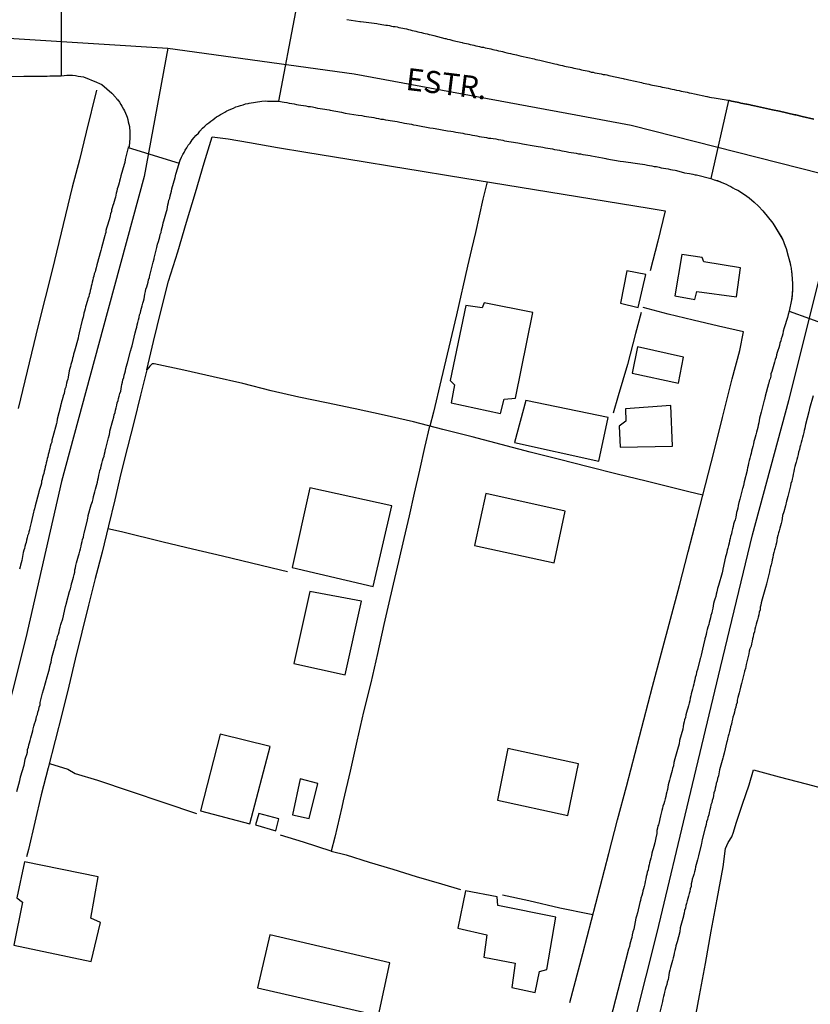
# Model space of a CAD drawing. Units: millimetres. Extents: x 190372 to 192781, y 1652120 to 1654896.
# Drawn here: x 191383 to 191472, y 1653485 to 1653596 of the extents above; entities that cross this region are included whole.
import ezdxf
from ezdxf.enums import TextEntityAlignment as Align

# ---------------------------------------------------------------- set-up
doc = ezdxf.new("R2010")
doc.units = ezdxf.units.MM
for name, color, linetype in [('IMAGEM', 7, 'Continuous'), ('V-CRUZAMENTO', 1, 'Continuous'), ('V-EDIFICACAO', 2, 'Continuous'), ('V-EIXO_DE_LOGRADOURO', 3, 'Continuous'), ('V-LOTE', 1, 'Continuous'), ('V-NOME_DOS_LOGRADOUROS', 7, 'Continuous'), ('V-QUADRA', 2, 'Continuous'), ('V-TESTADA', 5, 'Continuous')]:
    doc.layers.add(name, color=color, linetype=linetype)
picture_1 = doc.add_image_def('image1.jpg', size_in_pixel=(4014, 4628))

msp = doc.modelspace()

# ---------------------------------------------------------------- linework, layer by layer
at = {"layer": 'V-CRUZAMENTO'}
for points in [[(191387.34, 1653599.58), (191387.34, 1653590.1), (191387.68, 1653590.15), (191387.98, 1653590.17), (191388.32, 1653590.17), (191388.62, 1653590.17), (191388.96, 1653590.13), (191389.26, 1653590.08), (191389.56, 1653590.04), (191389.86, 1653590), (191389.88, 1653589.98), (191391.35, 1653589.4), (191391.69, 1653589.23), (191391.93, 1653589.13), (191393.07, 1653588.16), (191393.54, 1653587.65), (191393.57, 1653587.59), (191393.63, 1653587.52), (191393.65, 1653587.48), (191393.74, 1653587.4), (191393.93, 1653587.14), (191394.1, 1653586.87), (191394.21, 1653586.67), (191394.4, 1653586.35), (191394.5, 1653586.14), (191394.63, 1653585.88), (191394.72, 1653585.63), (191394.8, 1653585.41), (191394.89, 1653585.16), (191394.93, 1653584.9), (191395, 1653584.65), (191395.06, 1653584.39), (191395.06, 1653584.18), (191395.1, 1653583.92), (191395.12, 1653583.67), (191395.12, 1653583.45), (191395.12, 1653583.2), (191395.12, 1653582.94), (191395.08, 1653582.68), (191395.06, 1653582.47), (191395.02, 1653582.21), (191395.02, 1653582.06), (191394.93, 1653582), (191400.7, 1653580.23), (191400.8, 1653580.55), (191400.97, 1653580.89), (191401.12, 1653581.19), (191401.25, 1653581.45), (191401.37, 1653581.7), (191401.55, 1653581.96), (191401.72, 1653582.26), (191401.93, 1653582.49), (191402.17, 1653582.85), (191402.38, 1653583.11), (191402.57, 1653583.34), (191402.87, 1653583.62), (191403.02, 1653583.86), (191403.32, 1653584.17), (191403.6, 1653584.41), (191403.81, 1653584.62), (191404.04, 1653584.79), (191404.28, 1653584.96), (191404.49, 1653585.13), (191404.75, 1653585.32), (191404.94, 1653585.47), (191405.13, 1653585.58), (191405.39, 1653585.73), (191405.6, 1653585.86), (191405.86, 1653585.99), (191406.09, 1653586.14), (191406.29, 1653586.22), (191406.56, 1653586.35), (191406.84, 1653586.46), (191407.1, 1653586.58), (191407.4, 1653586.67), (191407.65, 1653586.75), (191407.95, 1653586.84), (191408.21, 1653586.93), (191408.51, 1653586.99), (191408.61, 1653587.01), (191410.04, 1653587.22), (191410.43, 1653587.27), (191410.68, 1653587.25), (191410.74, 1653587.25), (191411.96, 1653587.22), (191413.89, 1653597.33)], [(191472.53, 1653585.2), (191471.23, 1653585.52), (191470.51, 1653585.69), (191470.4, 1653585.71), (191468.67, 1653586.09), (191467.86, 1653586.26), (191466.5, 1653586.56), (191465.82, 1653586.71), (191465.45, 1653586.8), (191465.35, 1653586.82), (191464.95, 1653586.89), (191464.71, 1653586.95), (191464.49, 1653586.99), (191464.28, 1653587.03), (191464.07, 1653587.07), (191463.85, 1653587.12), (191463.43, 1653587.2), (191463.21, 1653587.24), (191463, 1653587.31), (191462.88, 1653587.33), (191460.87, 1653578.48), (191461.25, 1653578.35), (191461.63, 1653578.25), (191462.06, 1653578.09), (191462.32, 1653577.96), (191462.61, 1653577.84), (191462.87, 1653577.71), (191463.13, 1653577.58), (191463.38, 1653577.43), (191463.64, 1653577.3), (191463.94, 1653577.17), (191464.71, 1653576.68), (191465.22, 1653576.32), (191465.77, 1653575.83), (191466.26, 1653575.36), (191466.77, 1653574.85), (191467.92, 1653573.42), (191469.03, 1653571.55), (191469.26, 1653570.96), (191469.4, 1653570.56), (191469.65, 1653569.71), (191469.83, 1653569.04), (191469.91, 1653568.64), (191469.97, 1653568.35), (191470.02, 1653567.9), (191470.04, 1653567.79), (191470.1, 1653566.98), (191470.12, 1653566.72), (191470.14, 1653566.43), (191470.12, 1653565.85), (191470.08, 1653565.36), (191470.04, 1653564.86), (191470, 1653564.78), (191469.76, 1653563.48), (191474.36, 1653561.84)]]:
    msp.add_lwpolyline(points, dxfattribs=at)
at = {"layer": 'V-EDIFICACAO'}
for points in [[(191460.08, 1653569.06), (191459.92, 1653569.56), (191457.6, 1653569.9), (191456.82, 1653565.21), (191459.06, 1653564.79), (191459.3, 1653565.71), (191463.8, 1653565.1), (191464.24, 1653568.37), (191460.08, 1653569.06)], [(191451.36, 1653568.06), (191450.64, 1653564.37), (191452.65, 1653563.9), (191453.53, 1653567.63), (191451.36, 1653568.06)], [(191435.23, 1653564.41), (191434.99, 1653563.85), (191433.16, 1653564.14), (191431.39, 1653555.63), (191431.85, 1653555.16), (191431.48, 1653553.1), (191437.07, 1653551.9), (191437.5, 1653553.52), (191438.76, 1653553.63), (191440.73, 1653563.35), (191435.23, 1653564.41)], [(191452.57, 1653559.43), (191451.96, 1653556.48), (191457.24, 1653555.35), (191457.78, 1653558.27), (191452.57, 1653559.43)], [(191439.94, 1653553.39), (191438.64, 1653548.63), (191448.2, 1653546.5), (191449.25, 1653551.47), (191439.94, 1653553.39)], [(191451.23, 1653552.43), (191451.27, 1653551.03), (191450.51, 1653550.47), (191450.6, 1653548.09), (191456.56, 1653548.2), (191456.37, 1653552.82), (191451.23, 1653552.43)], [(191415.48, 1653543.51), (191413.47, 1653534.49), (191422.66, 1653532.32), (191424.77, 1653541.45), (191415.48, 1653543.51)], [(191435.4, 1653542.86), (191434.12, 1653536.99), (191443.15, 1653535.02), (191444.38, 1653540.87), (191444.38, 1653540.87), (191444.38, 1653540.87), (191444.38, 1653540.87), (191435.4, 1653542.86)], [(191415.47, 1653531.78), (191415.47, 1653531.78), (191413.68, 1653523.62), (191419.49, 1653522.33), (191421.35, 1653530.67), (191415.47, 1653531.78)], [(191405.33, 1653515.62), (191405.33, 1653515.62), (191403.1, 1653506.95), (191408.7, 1653505.48), (191410.98, 1653514.24), (191405.33, 1653515.62)], [(191437.89, 1653513.99), (191436.72, 1653508.17), (191444.71, 1653506.42), (191445.89, 1653512.28), (191437.89, 1653513.99)], [(191414.41, 1653510.58), (191413.51, 1653506.49), (191415.42, 1653506.08), (191416.4, 1653510.05), (191414.41, 1653510.58)], [(191409.72, 1653506.66), (191409.33, 1653505.36), (191411.62, 1653504.68), (191411.96, 1653506.04), (191409.72, 1653506.66)], [(191383.18, 1653501.17), (191382.32, 1653497.12), (191382.95, 1653496.62), (191381.97, 1653491.76), (191390.75, 1653489.9), (191391.79, 1653494.33), (191390.68, 1653494.8), (191391.52, 1653499.48), (191383.18, 1653501.17)], [(191436.78, 1653496.26), (191436.69, 1653497.23), (191433.11, 1653497.91), (191432.24, 1653493.67), (191435.51, 1653492.92), (191435.19, 1653490.4), (191438.73, 1653489.72), (191438.35, 1653486.96), (191440.98, 1653486.4), (191441.47, 1653488.78), (191442.3, 1653489.02), (191443.33, 1653494.91), (191436.78, 1653496.26)], [(191410.95, 1653492.92), (191409.58, 1653486.92), (191423.26, 1653483.8), (191424.56, 1653489.77), (191410.95, 1653492.92)]]:
    msp.add_lwpolyline(points, close=True, dxfattribs=at)
at = {"layer": 'V-EIXO_DE_LOGRADOURO'}
for points in [[(191218.89, 1653590.22), (191245.35, 1653592.06), (191271.5, 1653592.52), (191297.49, 1653592.98), (191323.48, 1653593.75), (191336.54, 1653592.83), (191356.16, 1653594.03), (191375.93, 1653594.7), (191399.4, 1653593.23), (191420.5, 1653590.34), (191445.6, 1653585.68), (191451.87, 1653584.52), (191475.78, 1653578.47), (191498.66, 1653573.81), (191522.13, 1653566.78), (191545.75, 1653559.75), (191569.37, 1653552.72), (191593.14, 1653545.69)], [(191399.4, 1653593.23), (191396.73, 1653578.72), (191392.06, 1653561.47), (191387.39, 1653544.22), (191383.32, 1653526.53), (191378.8, 1653508.69), (191374.58, 1653490.85), (191370.36, 1653473.01), (191365.25, 1653455.17), (191360.14, 1653437.33), (191355.03, 1653419.49), (191349.92, 1653401.65), (191344.96, 1653383.36), (191340, 1653365.07), (191336.71, 1653349.46)], [(191397.44, 1653266.51), (191398.6, 1653278.46), (191406.74, 1653306.3), (191414.22, 1653334.51), (191421.7, 1653362.72), (191432.48, 1653405.32), (191435.93, 1653419.57), (191439.38, 1653433.82), (191443.27, 1653448.52), (191447.31, 1653463.22), (191451.05, 1653478.21), (191454.79, 1653493.2), (191458.39, 1653508.19), (191461.99, 1653523.18), (191465.59, 1653538.17), (191469.7, 1653553.38), (191473.52, 1653568.59), (191475.78, 1653578.47)]]:
    msp.add_lwpolyline(points, dxfattribs=at)
at = {"layer": 'V-LOTE'}
for points in [[(191391.32, 1653588.47), (191390.16, 1653583.72), (191389.42, 1653580.61), (191388.6, 1653577.5), (191387.82, 1653574.39), (191387.08, 1653571.26), (191386.3, 1653568.13), (191385.52, 1653565), (191384.74, 1653561.87), (191383.96, 1653558.74), (191383.22, 1653555.61), (191382.46, 1653552.48)], [(191397.03, 1653556.85), (191397.79, 1653560.04), (191398.63, 1653563.45), (191399.47, 1653566.86), (191400.53, 1653570.2), (191401.52, 1653573.56), (191402.53, 1653576.92), (191403.54, 1653580.28), (191404.44, 1653583.2), (191406.26, 1653582.99), (191408.65, 1653582.56), (191411.82, 1653582.01), (191415.05, 1653581.48), (191418.28, 1653580.95), (191421.51, 1653580.42), (191424.74, 1653579.89), (191427.97, 1653579.36), (191431.2, 1653578.83), (191434.43, 1653578.3), (191437.66, 1653577.77), (191440.91, 1653577.24), (191444.16, 1653576.71), (191447.41, 1653576.18), (191450.66, 1653575.65), (191453.91, 1653575.12), (191455.71, 1653574.83)], [(191435.56, 1653578.12), (191435.09, 1653576.17), (191434.67, 1653574.28), (191434.25, 1653572.39), (191433.77, 1653570.49), (191433.35, 1653568.57), (191432.1, 1653563.05), (191431.22, 1653559.4), (191430.34, 1653555.75), (191429.5, 1653552.05), (191429.09, 1653550.48)], [(191455.71, 1653574.83), (191454.89, 1653571.4), (191454.01, 1653568.04)], [(191464.58, 1653561.13), (191461.74, 1653561.77), (191458.9, 1653562.46), (191456.06, 1653563.15), (191453.24, 1653563.88)], [(191453.01, 1653563.33), (191452.37, 1653560.97), (191451.44, 1653557.44), (191450.41, 1653553.91), (191449.83, 1653551.95)], [(191444.92, 1653485.29), (191446.39, 1653490.8), (191447.36, 1653494.58), (191448.35, 1653498.36), (191449.34, 1653502.14), (191450.33, 1653505.92), (191451.32, 1653509.7), (191452.31, 1653513.48), (191453.3, 1653517.26), (191454.29, 1653521.04), (191455.3, 1653524.84), (191456.31, 1653528.64), (191457.32, 1653532.44), (191458.33, 1653536.24), (191459.28, 1653540.04), (191460.27, 1653543.84), (191461.26, 1653547.64), (191462.21, 1653551.44), (191463.16, 1653555.24), (191463.31, 1653555.84), (191464.15, 1653559.05), (191464.58, 1653561.13)], [(191459.96, 1653542.65), (191458.38, 1653543.03), (191453.55, 1653544.26), (191450.27, 1653545.05), (191446.99, 1653545.86), (191443.74, 1653546.72), (191440.44, 1653547.55), (191437.16, 1653548.4), (191433.88, 1653549.25), (191430.56, 1653550.1), (191427.24, 1653550.95), (191423.92, 1653551.7), (191420.62, 1653552.45), (191420.42, 1653552.49), (191417.36, 1653553.11), (191414.26, 1653553.77), (191411.11, 1653554.48), (191407.9, 1653555.29), (191404.56, 1653556.04), (191401.22, 1653556.79), (191397.88, 1653557.54), (191397.63, 1653557.53), (191397.37, 1653557.25), (191397.03, 1653556.85)], [(191397.03, 1653556.85), (191396.3, 1653553.97), (191395.59, 1653551.04), (191394.84, 1653548.09), (191394.11, 1653545.12), (191393.4, 1653542.15), (191392.69, 1653539.18), (191391.96, 1653536.21), (191391.17, 1653533.24), (191390.44, 1653530.21), (191389.67, 1653527.17), (191388.92, 1653524.13), (191388.21, 1653521.07), (191387.46, 1653517.99), (191386.67, 1653514.91), (191385.88, 1653511.83), (191385.09, 1653508.75), (191384.36, 1653505.67), (191383.63, 1653502.59), (191383.42, 1653501.77)], [(191429.04, 1653550.49), (191428.47, 1653548.05), (191427.89, 1653545.48), (191427.31, 1653542.91), (191426.73, 1653540.34), (191426.13, 1653537.77), (191425.53, 1653535.18), (191424.93, 1653532.59), (191424.33, 1653530), (191423.88, 1653528.04), (191423.13, 1653524.74), (191422.38, 1653521.44), (191421.58, 1653518.14), (191420.79, 1653514.82), (191420.04, 1653511.46), (191419.25, 1653508.1), (191419.1, 1653507.39), (191418.31, 1653503.98), (191417.91, 1653502.4), (191414.78, 1653503.41), (191412.18, 1653504.2)], [(191392.62, 1653538.9), (191394.16, 1653538.57), (191398.87, 1653537.37), (191402.22, 1653536.58), (191405.6, 1653535.81), (191408.89, 1653535.02), (191412.18, 1653534.23), (191412.97, 1653534.03)], [(191386.01, 1653512.32), (191388.08, 1653511.66), (191388.92, 1653511.19), (191391.45, 1653510.42), (191402.64, 1653506.67)], [(191458.92, 1653482.42), (191459.6, 1653486.06), (191460.28, 1653489.7), (191460.92, 1653493.34), (191461.61, 1653496.98), (191462.29, 1653500.62), (191462.56, 1653502.7), (191462.83, 1653503.36), (191463.25, 1653504.02), (191463.44, 1653504.55), (191463.75, 1653505.56), (191464.48, 1653507.73), (191465.21, 1653509.9), (191465.72, 1653511.59)], [(191465.72, 1653511.59), (191468.61, 1653510.8), (191471.69, 1653510.01), (191474.79, 1653509.17), (191477.83, 1653508.29), (191480.87, 1653507.41), (191484.04, 1653506.64), (191487.1, 1653505.87), (191490.16, 1653505.1), (191493.17, 1653504.33), (191496.18, 1653503.56), (191499.26, 1653502.79), (191499.55, 1653502.71)], [(191417.91, 1653502.4), (191419.6, 1653501.98), (191422.22, 1653501.16), (191424.87, 1653500.34), (191427.54, 1653499.52), (191430.38, 1653498.68), (191432.55, 1653498.06)], [(191437.31, 1653497.44), (191440.28, 1653496.81), (191443.8, 1653495.99), (191447.16, 1653495.3), (191447.53, 1653495.22)]]:
    msp.add_lwpolyline(points, dxfattribs=at)
at = {"layer": 'V-QUADRA'}
for points in [[(191419.69, 1653596.48), (191421.16, 1653596.25), (191421.22, 1653596.25), (191421.56, 1653596.23), (191423.08, 1653596.04), (191423.23, 1653595.99), (191423.44, 1653595.95), (191423.65, 1653595.93), (191423.87, 1653595.89), (191424.08, 1653595.84), (191424.29, 1653595.82), (191424.51, 1653595.78), (191424.72, 1653595.74), (191424.93, 1653595.69), (191425.15, 1653595.67), (191425.36, 1653595.63), (191425.57, 1653595.59), (191425.79, 1653595.55), (191426, 1653595.5), (191426.21, 1653595.46), (191426.43, 1653595.42), (191426.64, 1653595.35), (191426.85, 1653595.31), (191427.07, 1653595.25), (191427.28, 1653595.2), (191427.49, 1653595.14), (191427.71, 1653595.1), (191427.92, 1653595.03), (191428.14, 1653594.99), (191428.35, 1653594.95), (191428.56, 1653594.88), (191428.78, 1653594.84), (191428.99, 1653594.78), (191429.24, 1653594.73), (191429.54, 1653594.65), (191430.76, 1653594.33), (191430.87, 1653594.31), (191431.08, 1653594.27), (191431.34, 1653594.2), (191431.68, 1653594.12), (191432.72, 1653593.86), (191432.79, 1653593.84), (191433, 1653593.8), (191433.21, 1653593.75), (191433.43, 1653593.71), (191433.43, 1653593.71), (191433.64, 1653593.65), (191433.85, 1653593.6), (191434.07, 1653593.56), (191434.28, 1653593.5), (191434.49, 1653593.45), (191434.71, 1653593.41), (191434.92, 1653593.35), (191435.13, 1653593.33), (191435.35, 1653593.28), (191435.56, 1653593.24), (191435.77, 1653593.18), (191435.99, 1653593.16), (191436.2, 1653593.09), (191436.41, 1653593.05), (191436.63, 1653592.99), (191436.84, 1653592.94), (191437.1, 1653592.88), (191437.31, 1653592.84), (191437.52, 1653592.77), (191437.78, 1653592.71), (191437.99, 1653592.66), (191438.21, 1653592.62), (191438.46, 1653592.56), (191438.68, 1653592.52), (191438.89, 1653592.47), (191439.14, 1653592.41), (191439.44, 1653592.34), (191440.87, 1653592.01), (191441.06, 1653591.96), (191441.28, 1653591.92), (191441.53, 1653591.88), (191441.83, 1653591.79), (191443.22, 1653591.47), (191443.24, 1653591.47), (191443.45, 1653591.43), (191443.67, 1653591.36), (191443.88, 1653591.32), (191444.09, 1653591.28), (191444.31, 1653591.21), (191444.52, 1653591.17), (191444.73, 1653591.13), (191444.95, 1653591.09), (191445.16, 1653591.04), (191445.37, 1653590.98), (191445.59, 1653590.94), (191445.8, 1653590.89), (191446.01, 1653590.85), (191446.23, 1653590.79), (191446.44, 1653590.74), (191446.66, 1653590.7), (191446.87, 1653590.66), (191447.08, 1653590.62), (191447.34, 1653590.53), (191447.55, 1653590.51), (191447.76, 1653590.45), (191448.02, 1653590.4), (191448.23, 1653590.36), (191448.45, 1653590.32), (191448.7, 1653590.25), (191448.92, 1653590.25), (191449.11, 1653590.21), (191449.34, 1653590.15), (191450.94, 1653589.81), (191451.09, 1653589.76), (191451.31, 1653589.72), (191451.61, 1653589.66), (191453.03, 1653589.34), (191453.23, 1653589.29), (191453.44, 1653589.25), (191453.65, 1653589.21), (191453.87, 1653589.17), (191454.08, 1653589.1), (191454.29, 1653589.06), (191454.51, 1653589.02), (191454.72, 1653588.97), (191454.93, 1653588.93), (191455.15, 1653588.89), (191455.36, 1653588.82), (191455.62, 1653588.78), (191455.83, 1653588.74), (191456.04, 1653588.7), (191456.3, 1653588.63), (191456.51, 1653588.59), (191456.73, 1653588.55), (191456.98, 1653588.5), (191457.3, 1653588.44), (191457.54, 1653588.38), (191457.75, 1653588.33), (191457.96, 1653588.29), (191458.22, 1653588.25), (191458.43, 1653588.18), (191458.71, 1653588.14), (191459.03, 1653588.06), (191460.42, 1653587.76), (191460.48, 1653587.76), (191460.74, 1653587.71), (191460.95, 1653587.67), (191461.25, 1653587.61), (191462.63, 1653587.38), (191462.79, 1653587.35), (191462.79, 1653587.35), (191463, 1653587.31), (191463.21, 1653587.24), (191463.43, 1653587.2), (191463.64, 1653587.16), (191463.85, 1653587.12), (191464.07, 1653587.07), (191464.28, 1653587.03), (191464.49, 1653586.99), (191464.71, 1653586.95), (191464.92, 1653586.9), (191465.13, 1653586.86), (191465.35, 1653586.82), (191465.45, 1653586.8), (191465.82, 1653586.71), (191465.82, 1653586.71), (191465.82, 1653586.71), (191466.5, 1653586.56), (191466.5, 1653586.56), (191466.5, 1653586.56), (191466.5, 1653586.56), (191466.5, 1653586.56), (191467.86, 1653586.26), (191467.86, 1653586.26), (191467.86, 1653586.26), (191467.86, 1653586.26), (191468.67, 1653586.09), (191470.4, 1653585.71), (191470.51, 1653585.69), (191471.23, 1653585.52), (191471.23, 1653585.52), (191471.23, 1653585.52), (191472.53, 1653585.2)], [(191381.56, 1653590.02), (191383.12, 1653590.06), (191383.58, 1653590.06), (191383.88, 1653590.06), (191384.18, 1653590.06), (191384.48, 1653590.06), (191384.78, 1653590.06), (191385.12, 1653590.08), (191385.42, 1653590.08), (191385.76, 1653590.08), (191386.06, 1653590.1), (191386.4, 1653590.1), (191386.7, 1653590.1), (191387.04, 1653590.1), (191387.34, 1653590.1), (191387.68, 1653590.15), (191387.98, 1653590.17), (191388.32, 1653590.17), (191388.62, 1653590.17), (191388.96, 1653590.13), (191389.26, 1653590.08), (191389.56, 1653590.04), (191389.86, 1653590), (191389.88, 1653589.98), (191391.35, 1653589.4), (191391.69, 1653589.23), (191391.93, 1653589.13), (191393.07, 1653588.16), (191393.54, 1653587.65), (191393.57, 1653587.59), (191393.63, 1653587.52), (191393.65, 1653587.48), (191393.74, 1653587.4), (191393.93, 1653587.14), (191394.1, 1653586.87), (191394.21, 1653586.67), (191394.4, 1653586.35), (191394.5, 1653586.14), (191394.63, 1653585.88), (191394.72, 1653585.63), (191394.8, 1653585.41), (191394.89, 1653585.16), (191394.93, 1653584.9), (191395, 1653584.65), (191395.06, 1653584.39), (191395.06, 1653584.18), (191395.1, 1653583.92), (191395.12, 1653583.67), (191395.12, 1653583.45), (191395.12, 1653583.2), (191395.12, 1653582.94), (191395.08, 1653582.68), (191395.06, 1653582.47), (191395.02, 1653582.21), (191395.02, 1653582.06), (191394.93, 1653582), (191394.93, 1653582), (191394.59, 1653580.64), (191394.53, 1653580.29), (191394.47, 1653580.06), (191394.1, 1653578.8), (191394.01, 1653578.46), (191393.95, 1653578.2), (191393.89, 1653577.99), (191393.82, 1653577.73), (191393.76, 1653577.52), (191393.69, 1653577.31), (191393.63, 1653577.05), (191393.57, 1653576.84), (191393.52, 1653576.62), (191393.48, 1653576.37), (191393.42, 1653576.15), (191393.35, 1653575.9), (191393.25, 1653575.64), (191393.18, 1653575.43), (191393.12, 1653575.17), (191393.05, 1653574.96), (191393.03, 1653574.75), (191392.93, 1653574.49), (191392.9, 1653574.28), (191392.84, 1653574.06), (191392.76, 1653573.81), (191392.71, 1653573.59), (191392.63, 1653573.34), (191392.54, 1653573.08), (191392.48, 1653572.87), (191392.41, 1653572.61), (191392.39, 1653572.4), (191392.31, 1653572.19), (191392.29, 1653572.04), (191391.92, 1653570.65), (191391.84, 1653570.33), (191391.37, 1653568.73), (191391.3, 1653568.39), (191391.22, 1653568.13), (191391.18, 1653567.92), (191391.09, 1653567.71), (191391.05, 1653567.45), (191390.96, 1653567.24), (191390.96, 1653567.24), (191390.92, 1653567.02), (191390.83, 1653566.77), (191390.81, 1653566.55), (191390.75, 1653566.3), (191390.71, 1653566.04), (191390.62, 1653565.83), (191390.58, 1653565.57), (191390.49, 1653565.36), (191390.45, 1653565.15), (191390.36, 1653564.89), (191390.3, 1653564.68), (191390.24, 1653564.46), (191390.17, 1653564.21), (191390.11, 1653563.99), (191390.05, 1653563.74), (191389.98, 1653563.48), (191389.92, 1653563.27), (191389.85, 1653563.01), (191389.81, 1653562.8), (191389.75, 1653562.58), (191389.73, 1653562.48), (191389.38, 1653561.05), (191389.3, 1653560.71), (191389.26, 1653560.45), (191389.26, 1653560.43), (191388.83, 1653558.96), (191388.74, 1653558.62), (191388.68, 1653558.36), (191388.62, 1653558.15), (191388.57, 1653557.89), (191388.51, 1653557.68), (191388.44, 1653557.46), (191388.38, 1653557.21), (191388.32, 1653556.99), (191388.25, 1653556.74), (191388.19, 1653556.48), (191388.15, 1653556.27), (191388.13, 1653556.01), (191388.08, 1653555.8), (191388.02, 1653555.59), (191387.95, 1653555.33), (191387.89, 1653555.12), (191387.85, 1653554.9), (191387.76, 1653554.65), (191387.72, 1653554.43), (191387.66, 1653554.18), (191387.57, 1653553.92), (191387.51, 1653553.71), (191387.44, 1653553.45), (191387.38, 1653553.24), (191387.34, 1653553.03), (191387.27, 1653552.77), (191387.25, 1653552.7), (191386.89, 1653551.28), (191386.84, 1653550.93), (191386.8, 1653550.78), (191386.4, 1653549.27), (191386.29, 1653548.89), (191386.27, 1653548.67), (191386.16, 1653548.42), (191386.1, 1653548.16), (191386.06, 1653547.95), (191385.99, 1653547.69), (191385.95, 1653547.48), (191385.88, 1653547.27), (191385.82, 1653547.01), (191385.76, 1653546.8), (191385.71, 1653546.58), (191385.63, 1653546.33), (191385.59, 1653546.11), (191385.52, 1653545.86), (191385.5, 1653545.6), (191385.41, 1653545.39), (191385.37, 1653545.13), (191385.31, 1653544.92), (191385.24, 1653544.7), (191385.18, 1653544.45), (191385.12, 1653544.24), (191385.1, 1653544.02), (191385.03, 1653543.77), (191384.97, 1653543.55), (191384.9, 1653543.3), (191384.8, 1653543.04), (191384.76, 1653542.85), (191384.39, 1653541.46), (191384.33, 1653541.12), (191384.26, 1653540.91), (191384.22, 1653540.76), (191383.94, 1653539.56), (191383.88, 1653539.26), (191383.79, 1653538.99), (191383.75, 1653538.73), (191383.67, 1653538.52), (191383.62, 1653538.3), (191383.54, 1653538.05), (191383.49, 1653537.83), (191383.41, 1653537.58), (191383.37, 1653537.32), (191383.3, 1653537.11), (191383.24, 1653536.85), (191383.24, 1653536.85), (191383.18, 1653536.64), (191383.11, 1653536.43), (191383.05, 1653536.17), (191383.01, 1653535.96), (191382.96, 1653535.74), (191382.92, 1653535.49), (191382.88, 1653535.27), (191382.81, 1653535.02), (191382.75, 1653534.76), (191382.68, 1653534.55), (191382.62, 1653534.29)], [(191382.3, 1653509.14), (191382.64, 1653510.4), (191382.73, 1653510.78), (191382.73, 1653510.8), (191383.13, 1653512.12), (191383.22, 1653512.53), (191383.28, 1653512.79), (191383.35, 1653513.04), (191383.45, 1653513.34), (191383.52, 1653513.6), (191383.54, 1653513.89), (191383.62, 1653514.15), (191383.67, 1653514.41), (191383.75, 1653514.66), (191383.82, 1653514.92), (191383.92, 1653515.22), (191383.99, 1653515.47), (191384.05, 1653515.73), (191384.13, 1653515.99), (191384.18, 1653516.24), (191384.26, 1653516.54), (191384.33, 1653516.8), (191384.43, 1653517.1), (191384.5, 1653517.35), (191384.56, 1653517.61), (191384.65, 1653517.86), (191384.69, 1653518.12), (191384.8, 1653518.42), (191384.86, 1653518.67), (191384.95, 1653518.93), (191384.97, 1653519.19), (191384.97, 1653519.21), (191385.24, 1653520.25), (191385.35, 1653520.64), (191385.38, 1653520.74), (191385.76, 1653522.13), (191385.86, 1653522.51), (191385.93, 1653522.77), (191386.01, 1653523.03), (191386.05, 1653523.28), (191386.14, 1653523.54), (191386.2, 1653523.79), (191386.23, 1653524.05), (191386.23, 1653524.05), (191386.29, 1653524.31), (191386.35, 1653524.56), (191386.42, 1653524.82), (191386.52, 1653525.08), (191386.59, 1653525.37), (191386.65, 1653525.63), (191386.74, 1653525.89), (191386.78, 1653526.14), (191386.87, 1653526.4), (191386.93, 1653526.7), (191387.02, 1653526.95), (191387.1, 1653527.21), (191387.16, 1653527.46), (191387.23, 1653527.72), (191387.31, 1653528.02), (191387.38, 1653528.28), (191387.47, 1653528.57), (191387.51, 1653528.68), (191387.83, 1653530.07), (191387.93, 1653530.45), (191387.94, 1653530.47), (191388.27, 1653531.77), (191388.38, 1653532.07), (191388.45, 1653532.37), (191388.51, 1653532.63), (191388.59, 1653532.88), (191388.66, 1653533.14), (191388.74, 1653533.4), (191388.81, 1653533.7), (191388.87, 1653533.95), (191388.89, 1653534.21), (191388.96, 1653534.46), (191389, 1653534.72), (191389.08, 1653535.02), (191389.15, 1653535.27), (191389.24, 1653535.53), (191389.3, 1653535.79), (191389.36, 1653536.04), (191389.45, 1653536.34), (191389.51, 1653536.6), (191389.6, 1653536.9), (191389.64, 1653537.15), (191389.72, 1653537.41), (191389.77, 1653537.66), (191389.85, 1653537.92), (191389.92, 1653538.22), (191389.94, 1653538.37), (191390.28, 1653539.67), (191390.36, 1653540.05), (191390.41, 1653540.31), (191390.41, 1653540.37), (191390.75, 1653541.59), (191390.88, 1653541.95), (191390.96, 1653542.27), (191391, 1653542.53), (191391.09, 1653542.78), (191391.13, 1653543.04), (191391.22, 1653543.34), (191391.3, 1653543.6), (191391.39, 1653543.89), (191391.45, 1653544.15), (191391.5, 1653544.41), (191391.56, 1653544.66), (191391.6, 1653544.92), (191391.69, 1653545.22), (191391.73, 1653545.47), (191391.82, 1653545.73), (191391.88, 1653545.98), (191391.94, 1653546.24), (191392.03, 1653546.54), (191392.11, 1653546.8), (191392.2, 1653547.09), (191392.24, 1653547.35), (191392.33, 1653547.61), (191392.37, 1653547.86), (191392.38, 1653547.93), (191392.71, 1653549.14), (191392.82, 1653549.53), (191392.84, 1653549.78), (191392.86, 1653549.89), (191393.18, 1653551.11), (191393.31, 1653551.49), (191393.35, 1653551.75), (191393.44, 1653552), (191393.5, 1653552.3), (191393.57, 1653552.56), (191393.65, 1653552.86), (191393.69, 1653553.11), (191393.78, 1653553.37), (191393.82, 1653553.62), (191393.91, 1653553.88), (191393.99, 1653554.18), (191394.08, 1653554.43), (191394.12, 1653554.69), (191394.16, 1653554.95), (191394.21, 1653555.2), (191394.29, 1653555.46), (191394.33, 1653555.71), (191394.42, 1653555.97), (191394.48, 1653556.23), (191394.48, 1653556.23), (191394.55, 1653556.48), (191394.61, 1653556.74), (191394.67, 1653556.99), (191394.74, 1653557.25), (191394.8, 1653557.51), (191394.85, 1653557.65), (191395.19, 1653558.96), (191395.31, 1653559.34), (191395.36, 1653559.57), (191395.7, 1653561.05), (191395.83, 1653561.43), (191395.89, 1653561.69), (191395.95, 1653561.94), (191396.02, 1653562.2), (191396.08, 1653562.5), (191396.17, 1653562.76), (191396.21, 1653563.05), (191396.3, 1653563.31), (191396.34, 1653563.57), (191396.42, 1653563.82), (191396.49, 1653564.08), (191396.58, 1653564.38), (191396.66, 1653564.63), (191396.72, 1653564.89), (191396.77, 1653565.15), (191396.81, 1653565.4), (191396.89, 1653565.7), (191396.94, 1653565.96), (191397.02, 1653566.25), (191397.11, 1653566.51), (191397.17, 1653566.77), (191397.24, 1653567.02), (191397.32, 1653567.28), (191397.39, 1653567.58), (191397.41, 1653567.68), (191397.77, 1653569.03), (191397.85, 1653569.41), (191397.88, 1653569.47), (191398.17, 1653570.69), (191398.26, 1653571.08), (191398.37, 1653571.38), (191398.43, 1653571.63), (191398.49, 1653571.89), (191398.56, 1653572.14), (191398.64, 1653572.4), (191398.71, 1653572.7), (191398.77, 1653572.95), (191398.84, 1653573.21), (191398.9, 1653573.47), (191398.96, 1653573.72), (191399.03, 1653573.98), (191399.11, 1653574.23), (191399.2, 1653574.49), (191399.26, 1653574.75), (191399.33, 1653575), (191399.39, 1653575.26), (191399.41, 1653575.51), (191399.48, 1653575.77), (191399.54, 1653576.03), (191399.62, 1653576.28), (191399.67, 1653576.54), (191399.75, 1653576.79), (191399.82, 1653577.05), (191399.86, 1653577.31), (191399.86, 1653577.33), (191400.24, 1653578.59), (191400.33, 1653578.97), (191400.35, 1653579.08), (191400.8, 1653580.55), (191400.97, 1653580.89), (191401.12, 1653581.19), (191401.25, 1653581.45), (191401.37, 1653581.7), (191401.55, 1653581.96), (191401.72, 1653582.26), (191401.93, 1653582.49), (191402.17, 1653582.85), (191402.38, 1653583.11), (191402.57, 1653583.34), (191402.87, 1653583.62), (191403.02, 1653583.86), (191403.32, 1653584.17), (191403.6, 1653584.41), (191403.81, 1653584.62), (191404.04, 1653584.79), (191404.28, 1653584.96), (191404.49, 1653585.13), (191404.75, 1653585.32), (191404.94, 1653585.47), (191405.13, 1653585.58), (191405.39, 1653585.73), (191405.6, 1653585.86), (191405.86, 1653585.99), (191406.09, 1653586.14), (191406.29, 1653586.22), (191406.56, 1653586.35), (191406.84, 1653586.46), (191407.1, 1653586.58), (191407.4, 1653586.67), (191407.65, 1653586.75), (191407.65, 1653586.75), (191407.95, 1653586.84), (191408.21, 1653586.93), (191408.51, 1653586.99), (191408.61, 1653587.01), (191410.04, 1653587.22), (191410.43, 1653587.27), (191410.68, 1653587.25), (191410.74, 1653587.25), (191411.96, 1653587.22), (191412.35, 1653587.16), (191412.6, 1653587.14), (191412.9, 1653587.07), (191413.16, 1653587.03), (191413.46, 1653586.97), (191413.71, 1653586.93), (191413.97, 1653586.88), (191414.22, 1653586.84), (191414.48, 1653586.8), (191414.78, 1653586.75), (191415.03, 1653586.71), (191415.29, 1653586.65), (191415.55, 1653586.63), (191415.8, 1653586.58), (191416.1, 1653586.52), (191416.36, 1653586.46), (191416.66, 1653586.41), (191416.91, 1653586.37), (191417.17, 1653586.33), (191417.42, 1653586.29), (191417.68, 1653586.24), (191417.79, 1653586.23), (191419.09, 1653585.99), (191419.49, 1653585.88), (191420.97, 1653585.67), (191421.39, 1653585.6), (191421.65, 1653585.56), (191421.9, 1653585.52), (191422.16, 1653585.47), (191422.46, 1653585.41), (191422.72, 1653585.39), (191423.01, 1653585.32), (191423.27, 1653585.26), (191423.53, 1653585.22), (191423.78, 1653585.2), (191424.04, 1653585.13), (191424.34, 1653585.09), (191424.59, 1653585.05), (191424.85, 1653585.01), (191425.11, 1653584.96), (191425.36, 1653584.92), (191425.66, 1653584.86), (191425.92, 1653584.81), (191426.21, 1653584.75), (191426.47, 1653584.71), (191426.73, 1653584.66), (191426.98, 1653584.62), (191427.24, 1653584.58), (191427.54, 1653584.54), (191427.73, 1653584.5), (191429.07, 1653584.24), (191429.46, 1653584.19), (191429.69, 1653584.13), (191431.08, 1653583.9), (191431.46, 1653583.83), (191431.72, 1653583.79), (191432.02, 1653583.73), (191432.27, 1653583.68), (191432.53, 1653583.64), (191432.79, 1653583.6), (191433.04, 1653583.55), (191433.34, 1653583.49), (191433.6, 1653583.45), (191433.9, 1653583.38), (191434.15, 1653583.34), (191434.41, 1653583.3), (191434.66, 1653583.26), (191434.92, 1653583.21), (191435.22, 1653583.15), (191435.47, 1653583.11), (191435.73, 1653583.06), (191435.99, 1653583.04), (191436.24, 1653583), (191436.54, 1653582.98), (191436.8, 1653582.91), (191437.1, 1653582.85), (191437.35, 1653582.81), (191437.54, 1653582.77), (191439.02, 1653582.51), (191439.4, 1653582.44), (191439.55, 1653582.4), (191440.89, 1653582.19), (191441.32, 1653582.12), (191441.62, 1653582.06), (191441.88, 1653582.02), (191442.17, 1653581.95), (191442.43, 1653581.91), (191442.69, 1653581.87), (191442.94, 1653581.83), (191443.2, 1653581.78), (191443.5, 1653581.74), (191443.5, 1653581.74), (191443.75, 1653581.68), (191444.01, 1653581.63), (191444.27, 1653581.59), (191444.52, 1653581.55), (191444.82, 1653581.48), (191445.08, 1653581.44), (191445.37, 1653581.4), (191445.63, 1653581.36), (191445.89, 1653581.29), (191446.14, 1653581.27), (191446.4, 1653581.21), (191446.7, 1653581.16), (191446.95, 1653581.12), (191447.21, 1653581.08), (191447.36, 1653581.04), (191448.62, 1653580.82), (191449, 1653580.76), (191449.11, 1653580.72), (191450.62, 1653580.46), (191451.01, 1653580.4), (191451.26, 1653580.38), (191451.52, 1653580.35), (191451.82, 1653580.29), (191452.07, 1653580.25), (191452.33, 1653580.23), (191452.59, 1653580.18), (191452.84, 1653580.14), (191453.14, 1653580.1), (191453.4, 1653580.06), (191453.7, 1653579.99), (191453.95, 1653579.97), (191454.21, 1653579.93), (191454.46, 1653579.86), (191454.72, 1653579.84), (191455.02, 1653579.78), (191455.27, 1653579.71), (191455.53, 1653579.67), (191455.79, 1653579.63), (191456.04, 1653579.59), (191456.3, 1653579.52), (191456.56, 1653579.46), (191456.85, 1653579.42), (191457, 1653579.4), (191457.92, 1653579.14), (191458.48, 1653579.07), (191458.86, 1653578.99), (191459.12, 1653578.92), (191459.26, 1653578.89), (191460.87, 1653578.48), (191461.25, 1653578.35), (191461.51, 1653578.28), (191461.76, 1653578.2), (191462.06, 1653578.09), (191462.32, 1653577.96), (191462.61, 1653577.84), (191462.87, 1653577.71), (191463.13, 1653577.58), (191463.38, 1653577.43), (191463.64, 1653577.3), (191463.94, 1653577.17), (191464.71, 1653576.68), (191464.71, 1653576.68), (191464.71, 1653576.68), (191464.71, 1653576.68), (191465.22, 1653576.32), (191465.77, 1653575.83), (191465.77, 1653575.83), (191466.26, 1653575.36), (191466.26, 1653575.36), (191466.26, 1653575.36), (191466.77, 1653574.85), (191466.77, 1653574.85), (191467.92, 1653573.42), (191467.92, 1653573.42), (191467.92, 1653573.42), (191468.91, 1653571.76), (191469.1, 1653571.38), (191469.2, 1653571.12), (191469.31, 1653570.82), (191469.4, 1653570.56), (191469.65, 1653569.71), (191469.65, 1653569.71), (191469.65, 1653569.71), (191469.8, 1653569.16), (191469.8, 1653569.16), (191469.86, 1653568.9), (191469.91, 1653568.64), (191469.97, 1653568.35), (191470.02, 1653567.9), (191470.04, 1653567.79), (191470.1, 1653566.98), (191470.1, 1653566.98), (191470.1, 1653566.98), (191470.12, 1653566.72), (191470.14, 1653566.43), (191470.14, 1653566.43), (191470.12, 1653565.87), (191470.1, 1653565.61), (191470.08, 1653565.36), (191470.06, 1653565.1), (191470.06, 1653565.1), (191470.01, 1653564.8), (191470, 1653564.78), (191469.76, 1653563.48), (191469.65, 1653563.1), (191469.57, 1653562.78), (191469.18, 1653561.6), (191469.08, 1653561.22), (191469.03, 1653560.92), (191468.95, 1653560.66), (191468.84, 1653560.37), (191468.8, 1653560.11), (191468.71, 1653559.85), (191468.65, 1653559.6), (191468.58, 1653559.34), (191468.46, 1653559.04), (191468.41, 1653558.79), (191468.33, 1653558.53), (191468.26, 1653558.27), (191468.18, 1653558.02), (191468.09, 1653557.72), (191468.03, 1653557.46), (191467.94, 1653557.17), (191467.86, 1653556.91), (191467.77, 1653556.65), (191467.69, 1653556.4), (191467.67, 1653556.14), (191467.6, 1653555.84), (191467.5, 1653555.59), (191467.43, 1653555.33), (191467.41, 1653555.26), (191467.05, 1653553.88), (191466.94, 1653553.5), (191466.92, 1653553.43), (191466.58, 1653552.04), (191466.45, 1653551.66), (191466.41, 1653551.36), (191466.34, 1653551.11), (191466.32, 1653550.85), (191466.24, 1653550.59), (191466.19, 1653550.34), (191466.11, 1653550.04), (191466.05, 1653549.78), (191465.96, 1653549.48), (191465.9, 1653549.23), (191465.81, 1653548.97), (191465.75, 1653548.72), (191465.71, 1653548.46), (191465.62, 1653548.16), (191465.55, 1653547.91), (191465.47, 1653547.65), (191465.43, 1653547.39), (191465.36, 1653547.14), (191465.3, 1653546.84), (191465.21, 1653546.58), (191465.15, 1653546.28), (191465.09, 1653546.03), (191465.04, 1653545.77), (191465, 1653545.52), (191464.98, 1653545.45), (191464.66, 1653544.19), (191464.57, 1653543.77), (191464.49, 1653543.51), (191464.47, 1653543.44), (191464.17, 1653542.23), (191464.06, 1653541.84), (191463.98, 1653541.5), (191463.93, 1653541.21), (191463.85, 1653540.95), (191463.78, 1653540.69), (191463.76, 1653540.44), (191463.7, 1653540.18), (191463.63, 1653539.88), (191463.53, 1653539.63), (191463.46, 1653539.37), (191463.4, 1653539.11), (191463.34, 1653538.86), (191463.27, 1653538.56), (191463.21, 1653538.3), (191463.12, 1653538.01), (191463.08, 1653537.75), (191462.99, 1653537.49), (191462.95, 1653537.24), (191462.87, 1653536.98), (191462.8, 1653536.68), (191462.74, 1653536.43), (191462.7, 1653536.17), (191462.61, 1653535.91), (191462.55, 1653535.68), (191462.23, 1653534.29), (191462.23, 1653534.26), (191462.15, 1653533.89), (191461.76, 1653532.46), (191461.63, 1653532.09), (191461.57, 1653531.73), (191461.5, 1653531.48), (191461.44, 1653531.22), (191461.33, 1653530.92), (191461.27, 1653530.67), (191461.2, 1653530.41), (191461.16, 1653530.15), (191461.16, 1653530.15), (191461.12, 1653529.9), (191461.03, 1653529.6), (191460.99, 1653529.34), (191460.9, 1653529.04), (191460.84, 1653528.79), (191460.78, 1653528.53), (191460.71, 1653528.28), (191460.65, 1653528.02), (191460.54, 1653527.72), (191460.48, 1653527.46), (191460.39, 1653527.17), (191460.35, 1653526.91), (191460.26, 1653526.65), (191460.22, 1653526.4), (191460.16, 1653526.14), (191460.14, 1653526.08), (191459.88, 1653524.9), (191459.77, 1653524.58), (191459.71, 1653524.26), (191459.69, 1653524.2), (191459.37, 1653522.94), (191459.26, 1653522.64), (191459.22, 1653522.34), (191459.11, 1653522.05), (191459.07, 1653521.79), (191459.01, 1653521.53), (191458.94, 1653521.28), (191458.88, 1653521.02), (191458.79, 1653520.72), (191458.73, 1653520.47), (191458.64, 1653520.21), (191458.6, 1653519.95), (191458.56, 1653519.7), (191458.51, 1653519.4), (191458.43, 1653519.14), (191458.36, 1653518.84), (191458.28, 1653518.59), (191458.21, 1653518.33), (191458.13, 1653518.08), (191458.07, 1653517.82), (191458, 1653517.52), (191457.92, 1653517.27), (191457.87, 1653517.01), (191457.79, 1653516.75), (191457.75, 1653516.5), (191457.7, 1653516.2), (191457.71, 1653516.18), (191457.34, 1653514.92), (191457.28, 1653514.53), (191457.21, 1653514.28), (191457.2, 1653514.17), (191456.81, 1653512.83), (191456.7, 1653512.42), (191456.64, 1653512.06), (191456.55, 1653511.76), (191456.51, 1653511.51), (191456.42, 1653511.25), (191456.36, 1653510.99), (191456.29, 1653510.74), (191456.21, 1653510.44), (191456.12, 1653510.18), (191456.06, 1653509.88), (191456, 1653509.63), (191455.98, 1653509.37), (191455.95, 1653509.26), (191455.91, 1653509.12), (191455.83, 1653508.86), (191455.78, 1653508.56), (191455.7, 1653508.3), (191455.63, 1653508.01), (191455.57, 1653507.75), (191455.46, 1653507.49), (191455.4, 1653507.24), (191455.33, 1653506.98), (191455.27, 1653506.68), (191455.19, 1653506.4), (191455.01, 1653505.53), (191454.95, 1653505.36), (191454.89, 1653505.25), (191454.84, 1653504.98), (191454.78, 1653504.72), (191454.78, 1653504.46), (191454.76, 1653504.4), (191454.67, 1653503.9), (191454.54, 1653503.35), (191454.44, 1653502.93), (191454.35, 1653502.67), (191454.29, 1653502.42), (191454.2, 1653502.16), (191454.16, 1653501.9), (191454.08, 1653501.61), (191454.03, 1653501.35), (191453.95, 1653501.09), (191453.9, 1653500.84), (191453.82, 1653500.58), (191453.78, 1653500.28), (191453.69, 1653500.03), (191453.65, 1653499.77), (191453.56, 1653499.51), (191453.52, 1653499.26), (191453.52, 1653499.26), (191453.46, 1653498.96), (191453.41, 1653498.7), (191453.33, 1653498.4), (191453.26, 1653498.15), (191453.2, 1653497.89), (191453.14, 1653497.64), (191453.07, 1653497.38), (191452.97, 1653497.08), (191452.92, 1653496.83), (191452.86, 1653496.59), (191452.58, 1653495.42), (191452.45, 1653495.03), (191452.39, 1653494.8), (191452.16, 1653493.58), (191452.07, 1653493.26), (191451.98, 1653492.94), (191451.94, 1653492.64), (191451.86, 1653492.39), (191451.79, 1653492.13), (191451.73, 1653491.88), (191451.67, 1653491.62), (191451.56, 1653491.32), (191451.49, 1653491.06), (191451.48, 1653491.01), (191446.99, 1653473.65)], [(191472.45, 1653553.9), (191472.04, 1653552.47), (191471.96, 1653552.11), (191471.61, 1653550.68), (191471.53, 1653550.25), (191471.44, 1653550), (191471.4, 1653549.74), (191471.32, 1653549.44), (191471.27, 1653549.19), (191471.17, 1653548.89), (191471.1, 1653548.63), (191471.04, 1653548.33), (191470.97, 1653548.08), (191470.91, 1653547.82), (191470.8, 1653547.52), (191470.76, 1653547.27), (191470.68, 1653546.97), (191470.63, 1653546.71), (191470.53, 1653546.41), (191470.46, 1653546.16), (191470.4, 1653545.9), (191470.33, 1653545.6), (191470.27, 1653545.34), (191470.21, 1653545.05), (191470.16, 1653544.79), (191470.08, 1653544.49), (191470.04, 1653544.24), (191469.95, 1653543.98), (191469.89, 1653543.74), (191469.59, 1653542.53), (191469.48, 1653542.1), (191469.44, 1653541.99), (191469.33, 1653541.46), (191469.14, 1653540.78), (191469.01, 1653540.37), (191468.97, 1653540.01), (191468.93, 1653539.75), (191468.84, 1653539.46), (191468.78, 1653539.2), (191468.71, 1653538.94), (191468.63, 1653538.65), (191468.54, 1653538.39), (191468.46, 1653538.09), (191468.41, 1653537.83), (191468.41, 1653537.83), (191468.35, 1653537.54), (191468.31, 1653537.28), (191468.24, 1653537.02), (191468.18, 1653536.72), (191468.09, 1653536.47), (191468.03, 1653536.17), (191467.94, 1653535.91), (191467.9, 1653535.62), (191467.82, 1653535.36), (191467.77, 1653535.1), (191467.73, 1653534.8), (191467.65, 1653534.55), (191467.58, 1653534.25), (191467.52, 1653534.01), (191467.18, 1653532.63), (191467.17, 1653532.59), (191467.07, 1653532.22), (191466.71, 1653530.92), (191466.58, 1653530.49), (191466.54, 1653530.24), (191466.45, 1653529.98), (191466.45, 1653529.68), (191466.37, 1653529.43), (191466.32, 1653529.13), (191466.24, 1653528.87), (191466.17, 1653528.57), (191466.09, 1653528.32), (191466.02, 1653528.06), (191465.94, 1653527.76), (191465.88, 1653527.51), (191465.81, 1653527.21), (191465.73, 1653526.95), (191465.68, 1653526.65), (191465.6, 1653526.4), (191465.55, 1653526.14), (191465.47, 1653525.84), (191465.43, 1653525.59), (191465.3, 1653525.29), (191465.24, 1653525.03), (191465.2, 1653524.73), (191465.2, 1653524.71), (191464.87, 1653523.5), (191464.79, 1653523.07), (191464.7, 1653522.77), (191464.68, 1653522.71), (191464.36, 1653521.36), (191464.23, 1653520.96), (191464.17, 1653520.59), (191464.08, 1653520.3), (191464, 1653520.04), (191463.93, 1653519.78), (191463.87, 1653519.48), (191463.85, 1653519.23), (191463.76, 1653518.93), (191463.72, 1653518.67), (191463.61, 1653518.38), (191463.55, 1653518.12), (191463.49, 1653517.86), (191463.38, 1653517.56), (191463.34, 1653517.31), (191463.25, 1653517.01), (191463.21, 1653516.75), (191463.12, 1653516.46), (191463.08, 1653516.2), (191462.99, 1653515.94), (191462.91, 1653515.64), (191462.85, 1653515.39), (191462.78, 1653515.09), (191462.72, 1653514.83), (191462.7, 1653514.81), (191462.38, 1653513.47), (191462.27, 1653513.06), (191462.23, 1653512.93), (191461.88, 1653511.59), (191461.8, 1653511.16), (191461.74, 1653510.91), (191461.63, 1653510.61), (191461.59, 1653510.35), (191461.5, 1653510.05), (191461.46, 1653509.8), (191461.37, 1653509.54), (191461.33, 1653509.24), (191461.24, 1653508.99), (191461.2, 1653508.69), (191461.14, 1653508.43), (191461.03, 1653508.13), (191460.99, 1653507.88), (191460.9, 1653507.62), (191460.86, 1653507.32), (191460.78, 1653507.07), (191460.71, 1653506.77), (191460.65, 1653506.51), (191460.56, 1653506.21), (191460.5, 1653505.96), (191460.41, 1653505.7), (191460.35, 1653505.4), (191460.26, 1653505.15), (191460.23, 1653505.04), (191459.92, 1653503.7), (191459.84, 1653503.27), (191459.84, 1653503.27), (191459.8, 1653503.12), (191459.49, 1653501.86), (191459.37, 1653501.43), (191459.28, 1653501.14), (191459.24, 1653500.88), (191459.15, 1653500.62), (191459.11, 1653500.32), (191459.03, 1653500.07), (191458.94, 1653499.77), (191458.88, 1653499.51), (191458.77, 1653499.22), (191458.73, 1653498.96), (191458.66, 1653498.7), (191458.64, 1653498.4), (191458.56, 1653498.15), (191458.49, 1653497.85), (191458.43, 1653497.59), (191458.34, 1653497.3), (191458.26, 1653497.04), (191458.19, 1653496.78), (191458.13, 1653496.48), (191458.04, 1653496.23), (191458, 1653495.93), (191457.92, 1653495.67), (191457.85, 1653495.37), (191457.79, 1653495.12), (191457.77, 1653495.05), (191457.4, 1653493.71), (191457.36, 1653493.28), (191457.37, 1653493.26), (191457.06, 1653492.13), (191456.93, 1653491.7), (191456.89, 1653491.41), (191456.81, 1653491.15), (191456.74, 1653490.85), (191456.68, 1653490.6), (191456.62, 1653490.34), (191456.55, 1653490.04), (191456.47, 1653489.78), (191456.38, 1653489.49), (191456.32, 1653489.23), (191456.25, 1653488.93), (191456.17, 1653488.68), (191456.12, 1653488.42), (191456.08, 1653488.12), (191456.04, 1653487.86), (191455.95, 1653487.57), (191455.89, 1653487.31), (191455.78, 1653487.01), (191455.72, 1653486.75), (191455.65, 1653486.46), (191455.59, 1653486.2), (191455.53, 1653485.94), (191455.44, 1653485.65), (191455.4, 1653485.39), (191455.36, 1653485.24), (191455.06, 1653484.02)]]:
    msp.add_lwpolyline(points, dxfattribs=at)
at = {"layer": 'V-TESTADA'}
for points in [[(191391.32, 1653588.47), (191390.16, 1653583.72), (191389.42, 1653580.61), (191388.6, 1653577.5), (191387.82, 1653574.39), (191387.08, 1653571.26), (191386.3, 1653568.13), (191385.52, 1653565), (191384.74, 1653561.87), (191383.96, 1653558.74), (191383.22, 1653555.61), (191382.46, 1653552.48)], [(191397.03, 1653556.85), (191397.79, 1653560.04), (191398.63, 1653563.45), (191399.47, 1653566.86), (191400.53, 1653570.2), (191401.52, 1653573.56), (191402.53, 1653576.92), (191403.54, 1653580.28), (191404.44, 1653583.2), (191406.26, 1653582.99), (191408.65, 1653582.56), (191411.82, 1653582.01), (191415.05, 1653581.48), (191418.28, 1653580.95), (191421.51, 1653580.42), (191424.74, 1653579.89), (191427.97, 1653579.36), (191431.2, 1653578.83), (191434.43, 1653578.3), (191437.66, 1653577.77), (191440.91, 1653577.24), (191444.16, 1653576.71), (191447.41, 1653576.18), (191450.66, 1653575.65), (191453.91, 1653575.12), (191455.71, 1653574.83)], [(191444.92, 1653485.29), (191446.39, 1653490.8), (191447.36, 1653494.58), (191448.35, 1653498.36), (191449.34, 1653502.14), (191450.33, 1653505.92), (191451.32, 1653509.7), (191452.31, 1653513.48), (191453.3, 1653517.26), (191454.29, 1653521.04), (191455.3, 1653524.84), (191456.31, 1653528.64), (191457.32, 1653532.44), (191458.33, 1653536.24), (191459.28, 1653540.04), (191460.27, 1653543.84), (191461.26, 1653547.64), (191462.21, 1653551.44), (191463.16, 1653555.24), (191463.31, 1653555.84), (191464.15, 1653559.05), (191464.58, 1653561.13)], [(191397.03, 1653556.85), (191396.3, 1653553.97), (191395.59, 1653551.04), (191394.84, 1653548.09), (191394.11, 1653545.12), (191393.4, 1653542.15), (191392.69, 1653539.18), (191391.96, 1653536.21), (191391.17, 1653533.24), (191390.44, 1653530.21), (191389.67, 1653527.17), (191388.92, 1653524.13), (191388.21, 1653521.07), (191387.46, 1653517.99), (191386.67, 1653514.91), (191385.88, 1653511.83), (191385.09, 1653508.75), (191384.36, 1653505.67), (191383.63, 1653502.59), (191383.42, 1653501.77)], [(191458.92, 1653482.42), (191459.6, 1653486.06), (191460.28, 1653489.7), (191460.92, 1653493.34), (191461.61, 1653496.98), (191462.29, 1653500.62), (191462.56, 1653502.7), (191462.83, 1653503.36), (191463.25, 1653504.02), (191463.44, 1653504.55), (191463.75, 1653505.56), (191464.48, 1653507.73), (191465.21, 1653509.9), (191465.72, 1653511.59)]]:
    msp.add_lwpolyline(points, dxfattribs=at)

# ---------------------------------------------------------------- texts
at = {"layer": 'V-NOME_DOS_LOGRADOUROS'}
msp.add_text('ESTR.', height=2.5, rotation=353, dxfattribs=at).set_placement((191426.16, 1653587.76), align=Align.BOTTOM_LEFT)

# ---------------------------------------------------------------- referenced raster images: frames only (the image files are external)
at = {"layer": 'IMAGEM'}
image = msp.add_image(picture_1, insert=(190371.99, 1652119.83), size_in_units=(2407.99, 2776.33), dxfattribs=at)
image.dxf.flags = 7

doc.saveas('drawing.dxf')
